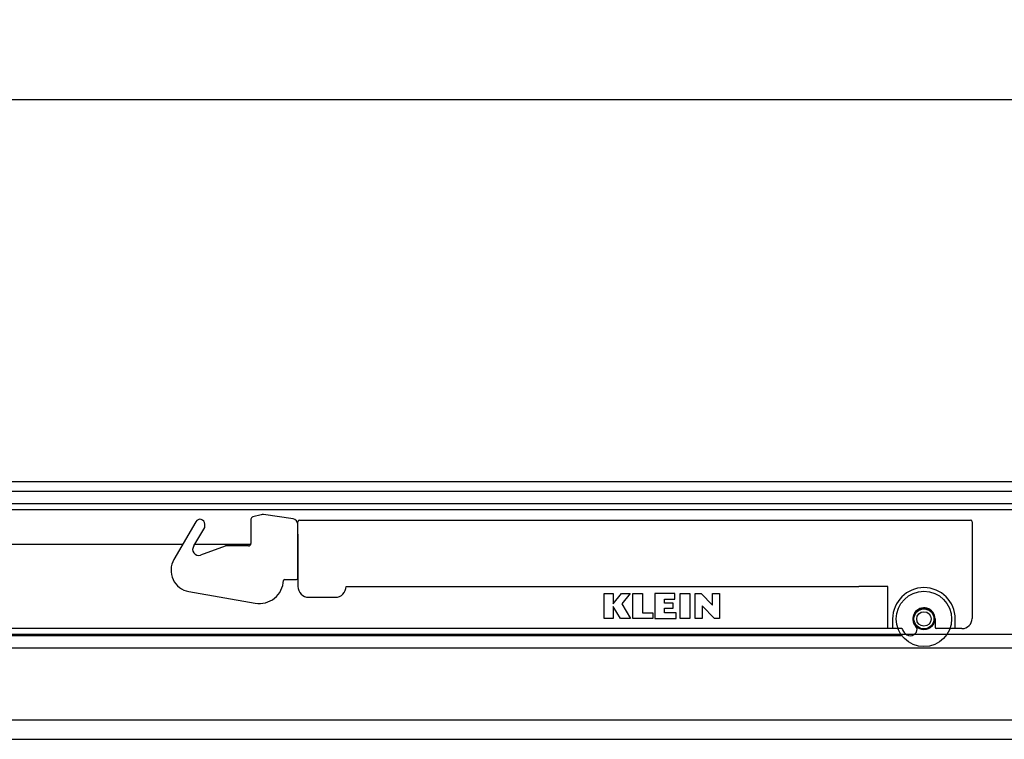
# Model space of a CAD drawing. Units: millimetres. Extents: x 17816 to 28488, y -5527 to 3363.
# Drawn here: x 20377 to 20582, y -2292 to -2142 of the extents above; entities that cross this region are included whole.
import ezdxf
from ezdxf.lldxf.tags import DXFTag

# ---------------------------------------------------------------- set-up
doc = ezdxf.new("R2010")
doc.units = ezdxf.units.MM
doc.layers.add('Dimensions', color=10, linetype='Continuous')
doc.layers.add('Door', color=30, linetype='Continuous')
tags = doc.linetypes.add('HIDDEN2', pattern=[4.7625, 3.175, -1.5875]).pattern_tags.tags
tags[6:7] = [DXFTag(74, 4), DXFTag(75, 0), DXFTag(340, '0'), DXFTag(46, 0.0), DXFTag(50, 0.0), DXFTag(44, 0.0), DXFTag(45, 0.0)]
tags[4:5] = [DXFTag(74, 4), DXFTag(75, 0), DXFTag(340, '0'), DXFTag(46, 0.0), DXFTag(50, 0.0), DXFTag(44, 0.0), DXFTag(45, 0.0)]
doc.dimstyles.new('ISO-25', dxfattribs={"dimtxt": 2.5, "dimasz": 2.5, "dimexe": 1.25, "dimexo": 0.625, "dimtad": 1, "dimtxsty": 'Standard', "dimcen": 2.5, "dimadec": 0, "dimazin": 0, "dimtfac": 1, "dimtmove": 0, "dimatfit": 3, "dimfxl": 1, "dimarcsym": 0})

# ---------------------------------------------------------------- blocks, each defined once
blk = doc.blocks.new('*D14')
at = {"layer": 'Defpoints', "color": 0, "transparency": 16777216}
for p in [(21148.25, -2159.01), (19373.25, -2238.4), (21148.25, -2241.5)]:
    blk.add_point(p, dxfattribs=at)
at = {"layer": 'Dimensions', "color": 0, "lineweight": -2, "transparency": 16777216}
for p, q in [((19373.25, -2238.4), (19373.25, -2149.01)), ((21148.25, -2241.5), (21148.25, -2149.01)), ((19393.25, -2159.01), (21128.25, -2159.01))]:
    blk.add_line(p, q, dxfattribs=at)
at = {"layer": 'Dimensions', "color": 0, "transparency": 16777216}
for points in [[(19393.25, -2155.67), (19393.25, -2162.34), (19373.25, -2159.01)], [(21128.25, -2155.67), (21128.25, -2162.34), (21148.25, -2159.01)]]:
    blk.add_solid(points, dxfattribs=at)
at = {"layer": 'Dimensions', "color": 0, "transparency": 16777216, "insert": (20260.75, -2149.01), "char_height": 10, "attachment_point": 5}
blk.add_mtext('1775', dxfattribs=at)

msp = doc.modelspace()

# ---------------------------------------------------------------- linework, layer by layer
for p, q in [((21373.246, -2238.397), (19373.246, -2238.397)), ((21373.246, -2240.397), (19373.246, -2240.397)), ((21373.246, -2242.999), (19373.246, -2242.999)), ((21373.246, -2244.249), (19373.246, -2244.249)), ((21373.246, -2270.147), (19373.246, -2270.147)), ((19373.246, -2272.897), (21373.246, -2272.897))]:
    msp.add_line(p, q)
at = {"color": 1, "linetype": 'Continuous'}
for p, q in [((20413.644, -2246.706), (20409.111, -2254.558)), ((20415.51, -2247.88), (20415.51, -2247.206)), ((20425.11, -2246.182), (20425.11, -2251.243)), ((20427.234, -2245.265), (20425.49, -2245.696)), ((20433.848, -2246.118), (20427.691, -2245.241)), ((20413.283, -2251.737), (20415.51, -2247.88)), ((20434.878, -2258.397), (20434.878, -2247.306)), ((20419.779, -2251.755), (20414.615, -2253.634)), ((20424.61, -2251.743), (20419.847, -2251.743)), ((20432.075, -2258.697), (20434.578, -2258.697)), ((20412.22, -2261.211), (20426.018, -2263.623))]:
    msp.add_line(p, q, dxfattribs=at)
at = {"color": 1}
for p, q in [((20434.878, -2249.297), (20434.878, -2246.697)), ((20435.178, -2246.397), (20529.878, -2246.397)), ((20529.878, -2246.397), (20574.578, -2246.397)), ((20574.878, -2246.697), (20574.878, -2250.597)), ((20434.878, -2249.297), (20434.878, -2260.143)), ((20574.878, -2250.597), (20574.878, -2266.797)), ((20276.978, -2251.397), (20410.936, -2251.397)), ((20413.48, -2251.397), (20425.086, -2251.397)), ((20434.878, -2260.143), (20434.878, -2260.147)), ((20444.878, -2260.143), (20551.378, -2260.143)), ((20444.878, -2260.147), (20444.878, -2260.143)), ((20557.378, -2260.143), (20551.378, -2260.143)), ((20557.378, -2268.897), (20557.378, -2260.143)), ((20437.128, -2262.397), (20442.628, -2262.397)), ((20498.449, -2266.801), (20498.449, -2261.617)), ((20498.449, -2261.617), (20500.336, -2261.617)), ((20500.336, -2261.617), (20500.336, -2263.79)), ((20500.336, -2263.79), (20502.041, -2261.617)), ((20502.041, -2261.617), (20503.838, -2261.617)), ((20503.838, -2261.617), (20502.127, -2263.79)), ((20504.41, -2266.801), (20504.41, -2261.617)), ((20504.41, -2261.617), (20506.424, -2261.617)), ((20506.424, -2261.617), (20506.424, -2265.634)), ((20513.138, -2261.617), (20508.992, -2261.617)), ((20508.992, -2261.617), (20508.992, -2266.801)), ((20510.989, -2263.6), (20510.989, -2262.785)), ((20510.989, -2262.785), (20513.138, -2262.785)), ((20513.138, -2262.785), (20513.138, -2261.617)), ((20514.22, -2266.801), (20514.22, -2261.617)), ((20514.22, -2261.617), (20516.249, -2261.617)), ((20516.249, -2261.617), (20516.249, -2266.801)), ((20517.384, -2266.801), (20517.384, -2261.617)), ((20517.384, -2261.617), (20518.625, -2261.617)), ((20518.625, -2261.617), (20520.983, -2264.069)), ((20520.983, -2264.069), (20520.983, -2261.617)), ((20520.983, -2261.617), (20522.449, -2261.617)), ((20522.449, -2261.617), (20522.449, -2266.801)), ((20501.842, -2266.801), (20500.336, -2264.319)), ((20500.336, -2264.319), (20500.336, -2266.801)), ((20502.127, -2263.79), (20503.946, -2266.801)), ((20512.769, -2263.6), (20510.989, -2263.6)), ((20510.989, -2265.634), (20510.989, -2264.656)), ((20510.989, -2264.656), (20512.769, -2264.656)), ((20512.769, -2264.656), (20512.769, -2263.6)), ((20521.408, -2266.801), (20518.849, -2264.172)), ((20518.849, -2264.172), (20518.849, -2266.801)), ((20500.336, -2266.801), (20498.449, -2266.801)), ((20503.946, -2266.801), (20501.842, -2266.801)), ((20508.582, -2266.801), (20504.41, -2266.801)), ((20506.424, -2265.634), (20508.582, -2265.634)), ((20508.582, -2265.634), (20508.582, -2266.801)), ((20508.992, -2266.801), (20513.44, -2266.801)), ((20513.44, -2265.634), (20510.989, -2265.634)), ((20513.44, -2266.801), (20513.44, -2265.634)), ((20516.249, -2266.801), (20514.22, -2266.801)), ((20518.849, -2266.801), (20517.384, -2266.801)), ((20522.449, -2266.801), (20521.408, -2266.801)), ((20558.378, -2266.893), (20558.378, -2268.897)), ((20567.178, -2266.893), (20567.178, -2268.597)), ((20571.378, -2268.897), (20571.378, -2266.893)), ((20529.878, -2268.897), (20276.978, -2268.897)), ((20558.378, -2268.897), (20529.878, -2268.897)), ((20560.298, -2268.897), (20558.378, -2268.897)), ((20571.378, -2268.897), (20567.478, -2268.897)), ((20572.778, -2268.897), (20571.378, -2268.897))]:
    msp.add_line(p, q, dxfattribs=at)
at = {"color": 7, "linetype": 'Continuous'}
for p, q in [((20560.345, -2270.43), (20340.64, -2270.43)), ((20560.345, -2270.43), (20340.64, -2270.43)), ((20340.963, -2270.147), (20560.138, -2270.147)), ((20340.963, -2270.147), (20560.138, -2270.147)), ((21498.311, -2287.897), (19373.246, -2287.897))]:
    msp.add_line(p, q, dxfattribs=at)
at = {"color": 1}
for radius in [5.75, 2.25, 2.074, 1.5]:
    msp.add_circle((20564.878, -2266.893), radius, dxfattribs=at)
at = {"color": 1, "linetype": 'Continuous'}
for centre, radius, start, end in [((20414.51, -2247.206), 1, 0, 150), ((20425.61, -2246.182), 0.5, 103.9, 180), ((20427.522, -2246.429), 1.2, 81.9, 103.9), ((20433.678, -2247.306), 1.2, 0, 81.9), ((20424.61, -2251.243), 0.5, 270, 0), ((20414.204, -2252.507), 1.2, 140.13103, 290), ((20419.847, -2251.943), 0.2, 90, 110), ((20412.991, -2256.798), 4.48, 150, 260.08586), ((20426.878, -2258.697), 5, 260.08586, 357.79577), ((20432.075, -2258.897), 0.2, 90, 177.79577), ((20432.078, -2258.897), 0.2, 90, 180), ((20434.578, -2258.397), 0.3, 270, 0)]:
    msp.add_arc(centre, radius, start, end, dxfattribs=at)
at = {"color": 1}
for centre, radius, start, end in [((20435.178, -2246.697), 0.3, 90, 180), ((20574.578, -2246.697), 0.3, 0, 90), ((20437.128, -2260.147), 2.25, 180, 270), ((20442.628, -2260.147), 2.25, 270, 0), ((20564.878, -2266.893), 6.5, 0, 180), ((20564.878, -2266.893), 2.3, 0, 222.3603), ((20572.778, -2266.797), 2.1, 270, 0), ((20564.878, -2266.893), 5, 203.63059, 214.62307), ((20561.998, -2268.881), 1.5, 214.62307, 330.36674), ((20562.44, -2269.116), 1, 329.55083, 42.3603), ((20567.478, -2268.597), 0.3, 180, 270)]:
    msp.add_arc(centre, radius, start, end, dxfattribs=at)
at = {"layer": 'Door', "linetype": 'HIDDEN2', "ltscale": 6}
msp.add_line((20336.881, -2291.897), (21219.881, -2291.897), dxfattribs=at)

# ---------------------------------------------------------------- dimensions: what is measured, and where the dimension line sits
at = {"layer": 'Dimensions'}
dim = msp.add_linear_dim(base=(21148.246, -2159.006), p1=(19373.246, -2238.397), p2=(21148.246, -2241.499), dimstyle='ISO-25', override={"dimtxt": 10, "dimasz": 20, "dimexe": 10, "dimexo": 0, "dimgap": 5}, dxfattribs=at)
dim.commit()
dim.dimension.update_dxf_attribs({"geometry": '*D14', "text_midpoint": (20260.746, -2149.006)})

doc.saveas('drawing.dxf')
